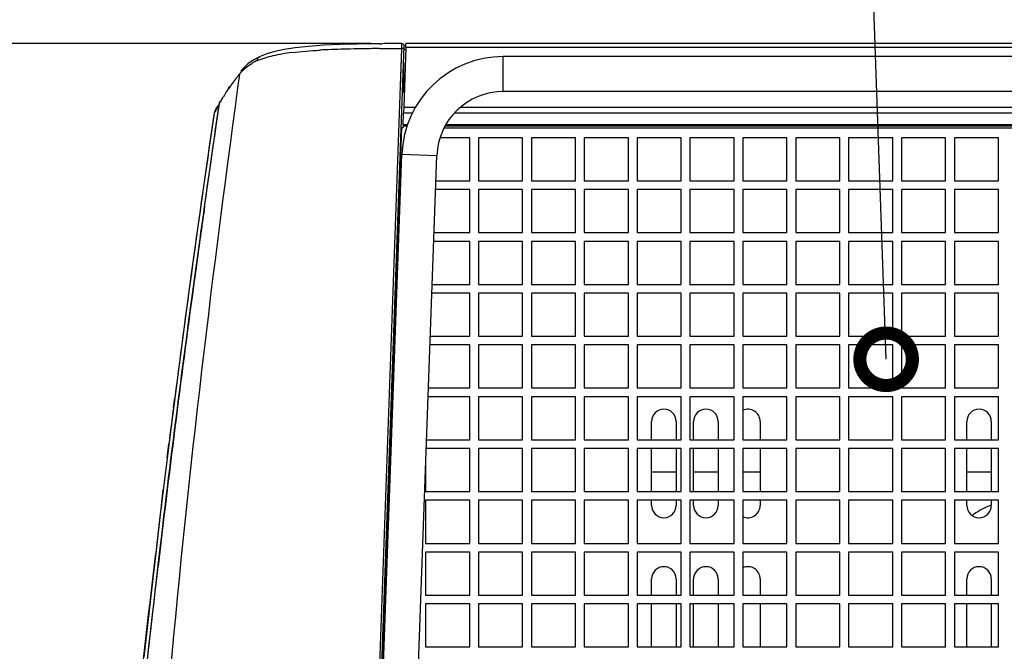
# Model space of a CAD drawing. Extents: x 230 to 4050, y 0 to 2754.
# Drawn here: x 511 to 792, y 2276 to 2456 of the extents above; entities that cross this region are included whole.
import ezdxf

# ---------------------------------------------------------------- set-up
doc = ezdxf.new("R2010")
doc.units = 0
doc.header["$LTSCALE"] = 2
doc.layers.get('0').update_dxf_attribs({"linetype": 'CONTINUOUS'})
for name, color, linetype in [('DANMEN', 7, 'CONTINUOUS'), ('KIKI-2D2', 7, 'CONTINUOUS'), ('SUNPOU', 7, 'CONTINUOUS')]:
    doc.layers.add(name, color=color, linetype=linetype)
doc.styles.get("Standard").update_dxf_attribs({"font": 'romans.shx', "bigfont": 'extfont.shx'})
doc.dimstyles.get("Standard").update_dxf_attribs({"dimscale": 10, "dimtxt": 2, "dimasz": 3, "dimexe": 1, "dimexo": 1, "dimgap": 0.6, "dimtad": 3, "dimdec": 0, "dimzin": 0, "dimdsep": 46, "dimtxsty": 'STANDARD', "dimblk1": 'OPEN', "dimblk2": 'OPEN', "dimsah": 1, "dimcen": 1.5, "dimadec": 0, "dimazin": 0, "dimtfac": 1, "dimtdec": 0, "dimtmove": 0, "dimatfit": 0, "dimldrblk": 'DOTSMALL', "dimfxl": 1, "dimtvp": 1, "dimtolj": 1, "dimtzin": 0, "dimarcsym": 0})
doc.dimstyles.new('STANDARD$0', dxfattribs={"dimscale": 10, "dimtxt": 2, "dimasz": 3, "dimexe": 1, "dimexo": 1, "dimgap": 0.6, "dimtad": 3, "dimdec": 0, "dimzin": 0, "dimdsep": 46, "dimtxsty": 'STANDARD', "dimblk1": 'OPEN', "dimblk2": 'OPEN', "dimsah": 1, "dimcen": 1.5, "dimadec": 0, "dimazin": 0, "dimtfac": 1, "dimtdec": 0, "dimtmove": 0, "dimatfit": 0, "dimldrblk": 'DOTSMALL', "dimfxl": 1, "dimtvp": 1, "dimtolj": 1, "dimtzin": 0, "dimarcsym": 0})

# ---------------------------------------------------------------- blocks, each defined once
blk = doc.blocks.new('_OPEN')
at = {"color": 0, "linetype": 'ByBlock'}
for p, q in [((-1, 0.1667), (0, 0)), ((0, 0), (-1, -0.1667)), ((0, 0), (-1, 0))]:
    blk.add_line(p, q, dxfattribs=at)
blk = doc.blocks.new('*D14')
at = {"layer": 'SUNPOU', "color": 0, "linetype": 'ByBlock', "lineweight": -2}
for p, q in [((611.43, 2449.37), (366.79, 2449.37)), ((376.79, 2419.37), (376.79, 2062.37)), ((512.26, 2032.37), (366.79, 2032.37))]:
    blk.add_line(p, q, dxfattribs=at)
at = {"layer": 'SUNPOU', "color": 0, "lineweight": -2, "xscale": 30, "yscale": 30, "zscale": 30}
for p, rotation in [((376.79, 2449.37), 90), ((376.79, 2032.37), 270)]:
    blk.add_blockref('_OPEN', p, dxfattribs=dict(at, rotation=rotation))
at = {"layer": 'SUNPOU', "color": 0, "insert": (360.79, 2240.87), "char_height": 20, "attachment_point": 5, "rotation": 90}
blk.add_mtext('\\A1;417', dxfattribs=at)
blk = doc.blocks.new('_DotSmall')
at = {"color": 0, "linetype": 'ByBlock', "const_width": 0.5}
blk.add_lwpolyline([(-0.0625, 0, 1), (0.0625, 0, 1)], format="xyb", close=True, dxfattribs=at)
blk = doc.blocks.new('*D28')
at = {"layer": 'SUNPOU', "color": 0, "linetype": 'ByBlock', "lineweight": -2}
for p, q in [((551.43, 2449.37), (306.79, 2449.37)), ((316.79, 2419.37), (316.79, 1939.34)), ((1023.26, 1909.34), (306.79, 1909.34))]:
    blk.add_line(p, q, dxfattribs=at)
at = {"layer": 'SUNPOU', "color": 0, "lineweight": -2, "xscale": 30, "yscale": 30, "zscale": 30}
for p, rotation in [((316.79, 2449.37), 90), ((316.79, 1909.34), 270)]:
    blk.add_blockref('_OPEN', p, dxfattribs=dict(at, rotation=rotation))
at = {"layer": 'SUNPOU', "color": 0, "insert": (300.79, 2179.35), "char_height": 20, "attachment_point": 5, "rotation": 90}
blk.add_mtext('\\A1;540', dxfattribs=at)

msp = doc.modelspace()

# ---------------------------------------------------------------- linework, layer by layer
at = {"layer": 'DANMEN', "color": 5, "linetype": 'Continuous'}
for p, q in [((639.67, 2422.42), (631.11, 2422.42)), ((639.67, 2410.12), (639.67, 2422.42)), ((642.17, 2422.42), (642.17, 2410.12)), ((654.77, 2422.42), (642.17, 2422.42)), ((654.77, 2410.12), (654.77, 2422.42)), ((657.27, 2422.42), (657.27, 2410.12)), ((669.87, 2422.42), (657.27, 2422.42)), ((669.87, 2410.12), (669.87, 2422.42)), ((672.37, 2422.42), (672.37, 2410.12)), ((684.97, 2422.42), (672.37, 2422.42)), ((684.97, 2410.12), (684.97, 2422.42)), ((687.47, 2422.42), (687.47, 2410.12)), ((700.07, 2422.42), (687.47, 2422.42)), ((700.07, 2410.12), (700.07, 2422.42)), ((702.57, 2422.42), (702.57, 2410.12)), ((715.17, 2422.42), (702.57, 2422.42)), ((715.17, 2410.12), (715.17, 2422.42)), ((717.67, 2422.42), (717.67, 2410.12)), ((730.27, 2422.42), (717.67, 2422.42)), ((730.27, 2410.12), (730.27, 2422.42)), ((732.77, 2422.42), (732.77, 2410.12)), ((745.37, 2422.42), (732.77, 2422.42)), ((745.37, 2410.12), (745.37, 2422.42)), ((747.87, 2422.42), (747.87, 2410.12)), ((760.47, 2422.42), (747.87, 2422.42)), ((760.47, 2410.12), (760.47, 2422.42)), ((762.97, 2422.42), (762.97, 2410.12)), ((775.57, 2422.42), (762.97, 2422.42)), ((775.57, 2410.12), (775.57, 2422.42)), ((778.07, 2422.42), (778.07, 2410.12)), ((790.67, 2422.42), (778.07, 2422.42)), ((790.67, 2410.12), (790.67, 2422.42)), ((629.98, 2410.12), (639.67, 2410.12)), ((642.17, 2410.12), (654.77, 2410.12)), ((657.27, 2410.12), (669.87, 2410.12)), ((672.37, 2410.12), (684.97, 2410.12)), ((687.47, 2410.12), (700.07, 2410.12)), ((702.57, 2410.12), (715.17, 2410.12)), ((717.67, 2410.12), (730.27, 2410.12)), ((732.77, 2410.12), (745.37, 2410.12)), ((747.87, 2410.12), (760.47, 2410.12)), ((762.97, 2410.12), (775.57, 2410.12)), ((778.07, 2410.12), (790.67, 2410.12)), ((639.67, 2407.62), (629.89, 2407.62)), ((639.67, 2395.32), (639.67, 2407.62)), ((642.17, 2407.62), (642.17, 2395.32)), ((654.77, 2407.62), (642.17, 2407.62)), ((654.77, 2395.32), (654.77, 2407.62)), ((657.27, 2407.62), (657.27, 2395.32)), ((669.87, 2407.62), (657.27, 2407.62)), ((669.87, 2395.32), (669.87, 2407.62)), ((672.37, 2407.62), (672.37, 2395.32)), ((684.97, 2407.62), (672.37, 2407.62)), ((684.97, 2395.32), (684.97, 2407.62)), ((687.47, 2407.62), (687.47, 2395.32)), ((700.07, 2407.62), (687.47, 2407.62)), ((700.07, 2395.32), (700.07, 2407.62)), ((702.57, 2407.62), (702.57, 2395.32)), ((715.17, 2407.62), (702.57, 2407.62)), ((715.17, 2395.32), (715.17, 2407.62)), ((717.67, 2407.62), (717.67, 2395.32)), ((730.27, 2407.62), (717.67, 2407.62)), ((730.27, 2395.32), (730.27, 2407.62)), ((732.77, 2407.62), (732.77, 2395.32)), ((745.37, 2407.62), (732.77, 2407.62)), ((745.37, 2395.32), (745.37, 2407.62)), ((747.87, 2407.62), (747.87, 2395.32)), ((760.47, 2407.62), (747.87, 2407.62)), ((760.47, 2395.32), (760.47, 2407.62)), ((762.97, 2407.62), (762.97, 2395.32)), ((775.57, 2407.62), (762.97, 2407.62)), ((775.57, 2395.32), (775.57, 2407.62)), ((778.07, 2407.62), (778.07, 2395.32)), ((790.67, 2407.62), (778.07, 2407.62)), ((790.67, 2395.32), (790.67, 2407.62)), ((639.67, 2392.82), (629.36, 2392.82)), ((629.44, 2395.32), (639.67, 2395.32)), ((639.67, 2380.52), (639.67, 2392.82)), ((642.17, 2395.32), (654.77, 2395.32)), ((642.17, 2392.82), (642.17, 2380.52)), ((654.77, 2392.82), (642.17, 2392.82)), ((654.77, 2380.52), (654.77, 2392.82)), ((657.27, 2395.32), (669.87, 2395.32)), ((657.27, 2392.82), (657.27, 2380.52)), ((669.87, 2392.82), (657.27, 2392.82)), ((669.87, 2380.52), (669.87, 2392.82)), ((672.37, 2395.32), (684.97, 2395.32)), ((672.37, 2392.82), (672.37, 2380.52)), ((684.97, 2392.82), (672.37, 2392.82)), ((684.97, 2380.52), (684.97, 2392.82)), ((687.47, 2395.32), (700.07, 2395.32)), ((687.47, 2392.82), (687.47, 2380.52)), ((700.07, 2392.82), (687.47, 2392.82)), ((700.07, 2380.52), (700.07, 2392.82)), ((702.57, 2395.32), (715.17, 2395.32)), ((702.57, 2392.82), (702.57, 2380.52)), ((715.17, 2392.82), (702.57, 2392.82)), ((715.17, 2380.52), (715.17, 2392.82)), ((717.67, 2395.32), (730.27, 2395.32)), ((717.67, 2392.82), (717.67, 2380.52)), ((730.27, 2392.82), (717.67, 2392.82)), ((730.27, 2380.52), (730.27, 2392.82)), ((732.77, 2395.32), (745.37, 2395.32)), ((732.77, 2392.82), (732.77, 2380.52)), ((745.37, 2392.82), (732.77, 2392.82)), ((745.37, 2380.52), (745.37, 2392.82)), ((747.87, 2395.32), (760.47, 2395.32)), ((747.87, 2392.82), (747.87, 2380.52)), ((760.47, 2392.82), (747.87, 2392.82)), ((760.47, 2380.52), (760.47, 2392.82)), ((762.97, 2395.32), (775.57, 2395.32)), ((762.97, 2392.82), (762.97, 2380.52)), ((775.57, 2392.82), (762.97, 2392.82)), ((775.57, 2380.52), (775.57, 2392.82)), ((778.07, 2395.32), (790.67, 2395.32)), ((778.07, 2392.82), (778.07, 2380.52)), ((790.67, 2392.82), (778.07, 2392.82)), ((790.67, 2380.52), (790.67, 2392.82)), ((628.91, 2380.52), (639.67, 2380.52)), ((642.17, 2380.52), (654.77, 2380.52)), ((657.27, 2380.52), (669.87, 2380.52)), ((672.37, 2380.52), (684.97, 2380.52)), ((687.47, 2380.52), (700.07, 2380.52)), ((702.57, 2380.52), (715.17, 2380.52)), ((717.67, 2380.52), (730.27, 2380.52)), ((732.77, 2380.52), (745.37, 2380.52)), ((747.87, 2380.52), (760.47, 2380.52)), ((762.97, 2380.52), (775.57, 2380.52)), ((778.07, 2380.52), (790.67, 2380.52)), ((639.67, 2378.02), (628.82, 2378.02)), ((639.67, 2365.72), (639.67, 2378.02)), ((642.17, 2378.02), (642.17, 2365.72)), ((654.77, 2378.02), (642.17, 2378.02)), ((654.77, 2365.72), (654.77, 2378.02)), ((657.27, 2378.02), (657.27, 2365.72)), ((669.87, 2378.02), (657.27, 2378.02)), ((669.87, 2365.72), (669.87, 2378.02)), ((672.37, 2378.02), (672.37, 2365.72)), ((684.97, 2378.02), (672.37, 2378.02)), ((684.97, 2365.72), (684.97, 2378.02)), ((687.47, 2378.02), (687.47, 2365.72)), ((700.07, 2378.02), (687.47, 2378.02)), ((700.07, 2365.72), (700.07, 2378.02)), ((702.57, 2378.02), (702.57, 2365.72)), ((715.17, 2378.02), (702.57, 2378.02)), ((715.17, 2365.72), (715.17, 2378.02)), ((717.67, 2378.02), (717.67, 2365.72)), ((730.27, 2378.02), (717.67, 2378.02)), ((730.27, 2365.72), (730.27, 2378.02)), ((732.77, 2378.02), (732.77, 2365.72)), ((745.37, 2378.02), (732.77, 2378.02)), ((745.37, 2365.72), (745.37, 2378.02)), ((747.87, 2378.02), (747.87, 2365.72)), ((760.47, 2378.02), (747.87, 2378.02)), ((760.47, 2365.72), (760.47, 2378.02)), ((762.97, 2378.02), (762.97, 2365.72)), ((775.57, 2378.02), (762.97, 2378.02)), ((775.57, 2365.72), (775.57, 2378.02)), ((778.07, 2378.02), (778.07, 2365.72)), ((790.67, 2378.02), (778.07, 2378.02)), ((790.67, 2365.72), (790.67, 2378.02)), ((628.38, 2365.72), (639.67, 2365.72)), ((642.17, 2365.72), (654.77, 2365.72)), ((657.27, 2365.72), (669.87, 2365.72)), ((672.37, 2365.72), (684.97, 2365.72)), ((687.47, 2365.72), (700.07, 2365.72)), ((702.57, 2365.72), (715.17, 2365.72)), ((717.67, 2365.72), (730.27, 2365.72)), ((732.77, 2365.72), (745.37, 2365.72)), ((747.87, 2365.72), (760.47, 2365.72)), ((762.97, 2365.72), (775.57, 2365.72)), ((778.07, 2365.72), (790.67, 2365.72)), ((639.67, 2363.22), (628.29, 2363.22)), ((639.67, 2350.92), (639.67, 2363.22)), ((642.17, 2363.22), (642.17, 2350.92)), ((654.77, 2363.22), (642.17, 2363.22)), ((654.77, 2350.92), (654.77, 2363.22)), ((657.27, 2363.22), (657.27, 2350.92)), ((669.87, 2363.22), (657.27, 2363.22)), ((669.87, 2350.92), (669.87, 2363.22)), ((672.37, 2363.22), (672.37, 2350.92)), ((684.97, 2363.22), (672.37, 2363.22)), ((684.97, 2350.92), (684.97, 2363.22)), ((687.47, 2363.22), (687.47, 2350.92)), ((700.07, 2363.22), (687.47, 2363.22)), ((700.07, 2350.92), (700.07, 2363.22)), ((702.57, 2363.22), (702.57, 2350.92)), ((715.17, 2363.22), (702.57, 2363.22)), ((715.17, 2350.92), (715.17, 2363.22)), ((717.67, 2363.22), (717.67, 2350.92)), ((730.27, 2363.22), (717.67, 2363.22)), ((730.27, 2350.92), (730.27, 2363.22)), ((732.77, 2363.22), (732.77, 2350.92)), ((745.37, 2363.22), (732.77, 2363.22)), ((745.37, 2350.92), (745.37, 2363.22)), ((747.87, 2363.22), (747.87, 2350.92)), ((760.47, 2363.22), (747.87, 2363.22)), ((760.47, 2350.92), (760.47, 2363.22)), ((762.97, 2363.22), (762.97, 2350.92)), ((775.57, 2363.22), (762.97, 2363.22)), ((775.57, 2350.92), (775.57, 2363.22)), ((778.07, 2363.22), (778.07, 2350.92)), ((790.67, 2363.22), (778.07, 2363.22)), ((790.67, 2350.92), (790.67, 2363.22)), ((627.85, 2350.92), (639.67, 2350.92)), ((642.17, 2350.92), (654.77, 2350.92)), ((657.27, 2350.92), (669.87, 2350.92)), ((672.37, 2350.92), (684.97, 2350.92)), ((687.47, 2350.92), (700.07, 2350.92)), ((702.57, 2350.92), (715.17, 2350.92)), ((717.67, 2350.92), (730.27, 2350.92)), ((732.77, 2350.92), (745.37, 2350.92)), ((747.87, 2350.92), (760.47, 2350.92)), ((762.97, 2350.92), (775.57, 2350.92)), ((778.07, 2350.92), (790.67, 2350.92)), ((639.67, 2348.42), (627.76, 2348.42)), ((639.67, 2336.12), (639.67, 2348.42)), ((642.17, 2348.42), (642.17, 2336.12)), ((654.77, 2348.42), (642.17, 2348.42)), ((654.77, 2336.12), (654.77, 2348.42)), ((657.27, 2348.42), (657.27, 2336.12)), ((669.87, 2348.42), (657.27, 2348.42)), ((669.87, 2336.12), (669.87, 2348.42)), ((672.37, 2348.42), (672.37, 2336.12)), ((684.97, 2348.42), (672.37, 2348.42)), ((684.97, 2336.12), (684.97, 2348.42)), ((687.47, 2348.42), (687.47, 2336.12)), ((700.07, 2348.42), (687.47, 2348.42)), ((700.07, 2336.12), (700.07, 2348.42)), ((702.57, 2348.42), (702.57, 2336.12)), ((715.17, 2348.42), (702.57, 2348.42)), ((715.17, 2336.12), (715.17, 2348.42)), ((717.67, 2348.42), (717.67, 2336.12)), ((730.27, 2348.42), (717.67, 2348.42)), ((730.27, 2336.12), (730.27, 2348.42)), ((732.77, 2348.42), (732.77, 2336.12)), ((745.37, 2348.42), (732.77, 2348.42)), ((745.37, 2336.12), (745.37, 2348.42)), ((747.87, 2348.42), (747.87, 2336.12)), ((760.47, 2348.42), (747.87, 2348.42)), ((760.47, 2336.12), (760.47, 2348.42)), ((762.97, 2348.42), (762.97, 2336.12)), ((775.57, 2348.42), (762.97, 2348.42)), ((775.57, 2336.12), (775.57, 2348.42)), ((778.07, 2348.42), (778.07, 2336.12)), ((790.67, 2348.42), (778.07, 2348.42)), ((790.67, 2336.12), (790.67, 2348.42)), ((691.62, 2336.12), (691.62, 2341.35)), ((698.62, 2341.35), (698.62, 2336.12)), ((703.62, 2336.12), (703.62, 2341.35)), ((710.62, 2341.35), (710.62, 2336.12)), ((722.62, 2341.35), (722.62, 2336.12)), ((781.62, 2336.12), (781.62, 2341.35)), ((788.62, 2341.35), (788.62, 2336.12)), ((627.32, 2336.12), (639.67, 2336.12)), ((642.17, 2336.12), (654.77, 2336.12)), ((657.27, 2336.12), (669.87, 2336.12)), ((672.37, 2336.12), (684.97, 2336.12)), ((687.47, 2336.12), (700.07, 2336.12)), ((702.57, 2336.12), (715.17, 2336.12)), ((717.67, 2336.12), (730.27, 2336.12)), ((732.77, 2336.12), (745.37, 2336.12)), ((747.87, 2336.12), (760.47, 2336.12)), ((762.97, 2336.12), (775.57, 2336.12)), ((778.07, 2336.12), (790.67, 2336.12)), ((639.67, 2333.62), (627.23, 2333.62)), ((639.67, 2321.32), (639.67, 2333.62)), ((642.17, 2333.62), (642.17, 2321.32)), ((654.77, 2333.62), (642.17, 2333.62)), ((654.77, 2321.32), (654.77, 2333.62)), ((657.27, 2333.62), (657.27, 2321.32)), ((669.87, 2333.62), (657.27, 2333.62)), ((669.87, 2321.32), (669.87, 2333.62)), ((672.37, 2333.62), (672.37, 2321.32)), ((684.97, 2333.62), (672.37, 2333.62)), ((684.97, 2321.32), (684.97, 2333.62)), ((687.47, 2333.62), (687.47, 2321.32)), ((700.07, 2333.62), (687.47, 2333.62)), ((691.62, 2321.32), (691.62, 2333.62)), ((698.62, 2333.62), (698.62, 2321.32)), ((700.07, 2321.32), (700.07, 2333.62)), ((702.57, 2333.62), (702.57, 2321.32)), ((715.17, 2333.62), (702.57, 2333.62)), ((703.62, 2321.32), (703.62, 2333.62)), ((710.62, 2333.62), (710.62, 2321.32)), ((715.17, 2321.32), (715.17, 2333.62)), ((717.67, 2333.62), (717.67, 2321.32)), ((730.27, 2333.62), (717.67, 2333.62)), ((722.62, 2333.62), (722.62, 2321.32)), ((730.27, 2321.32), (730.27, 2333.62)), ((732.77, 2333.62), (732.77, 2321.32)), ((745.37, 2333.62), (732.77, 2333.62)), ((745.37, 2321.32), (745.37, 2333.62)), ((747.87, 2333.62), (747.87, 2321.32)), ((760.47, 2333.62), (747.87, 2333.62)), ((760.47, 2321.32), (760.47, 2333.62)), ((762.97, 2333.62), (762.97, 2321.32)), ((775.57, 2333.62), (762.97, 2333.62)), ((775.57, 2321.32), (775.57, 2333.62)), ((778.07, 2333.62), (778.07, 2321.32)), ((790.67, 2333.62), (778.07, 2333.62)), ((781.62, 2321.32), (781.62, 2333.62)), ((788.62, 2333.62), (788.62, 2321.32)), ((790.67, 2321.32), (790.67, 2333.62)), ((627.07, 2329.02), (627.07, 2321.32)), ((691.62, 2326.92), (698.62, 2326.92)), ((703.62, 2326.92), (710.62, 2326.92)), ((717.67, 2326.92), (722.62, 2326.92)), ((781.62, 2326.92), (788.62, 2326.92)), ((627.07, 2321.32), (639.67, 2321.32)), ((642.17, 2321.32), (654.77, 2321.32)), ((657.27, 2321.32), (669.87, 2321.32)), ((672.37, 2321.32), (684.97, 2321.32)), ((687.47, 2321.32), (700.07, 2321.32)), ((702.57, 2321.32), (715.17, 2321.32)), ((717.67, 2321.32), (730.27, 2321.32)), ((732.77, 2321.32), (745.37, 2321.32)), ((747.87, 2321.32), (760.47, 2321.32)), ((762.97, 2321.32), (775.57, 2321.32)), ((778.07, 2321.32), (790.67, 2321.32)), ((627.07, 2318.82), (627.07, 2306.52)), ((639.67, 2318.82), (627.07, 2318.82)), ((639.67, 2306.52), (639.67, 2318.82)), ((642.17, 2318.82), (642.17, 2306.52)), ((654.77, 2318.82), (642.17, 2318.82)), ((654.77, 2306.52), (654.77, 2318.82)), ((657.27, 2318.82), (657.27, 2306.52)), ((669.87, 2318.82), (657.27, 2318.82)), ((669.87, 2306.52), (669.87, 2318.82)), ((672.37, 2318.82), (672.37, 2306.52)), ((684.97, 2318.82), (672.37, 2318.82)), ((684.97, 2306.52), (684.97, 2318.82)), ((687.47, 2318.82), (687.47, 2306.52)), ((700.07, 2318.82), (687.47, 2318.82)), ((691.62, 2317.35), (691.62, 2318.82)), ((698.62, 2318.82), (698.62, 2317.35)), ((700.07, 2306.52), (700.07, 2318.82)), ((702.57, 2318.82), (702.57, 2306.52)), ((715.17, 2318.82), (702.57, 2318.82)), ((703.62, 2317.35), (703.62, 2318.82)), ((710.62, 2318.82), (710.62, 2317.35)), ((715.17, 2306.52), (715.17, 2318.82)), ((717.67, 2318.82), (717.67, 2306.52)), ((730.27, 2318.82), (717.67, 2318.82)), ((722.62, 2318.82), (722.62, 2317.35)), ((730.27, 2306.52), (730.27, 2318.82)), ((732.77, 2318.82), (732.77, 2306.52)), ((745.37, 2318.82), (732.77, 2318.82)), ((745.37, 2306.52), (745.37, 2318.82)), ((747.87, 2318.82), (747.87, 2306.52)), ((760.47, 2318.82), (747.87, 2318.82)), ((760.47, 2306.52), (760.47, 2318.82)), ((762.97, 2318.82), (762.97, 2306.52)), ((775.57, 2318.82), (762.97, 2318.82)), ((775.57, 2306.52), (775.57, 2318.82)), ((778.07, 2318.82), (778.07, 2306.52)), ((790.67, 2318.82), (778.07, 2318.82)), ((781.62, 2317.35), (781.62, 2318.82)), ((788.62, 2318.82), (788.62, 2317.35)), ((790.67, 2306.52), (790.67, 2318.82)), ((627.07, 2306.52), (639.67, 2306.52)), ((642.17, 2306.52), (654.77, 2306.52)), ((657.27, 2306.52), (669.87, 2306.52)), ((672.37, 2306.52), (684.97, 2306.52)), ((687.47, 2306.52), (700.07, 2306.52)), ((702.57, 2306.52), (715.17, 2306.52)), ((717.67, 2306.52), (730.27, 2306.52)), ((732.77, 2306.52), (745.37, 2306.52)), ((747.87, 2306.52), (760.47, 2306.52)), ((762.97, 2306.52), (775.57, 2306.52)), ((778.07, 2306.52), (790.67, 2306.52)), ((627.07, 2304.02), (627.07, 2291.72)), ((639.67, 2304.02), (627.07, 2304.02)), ((639.67, 2291.72), (639.67, 2304.02)), ((642.17, 2304.02), (642.17, 2291.72)), ((654.77, 2304.02), (642.17, 2304.02)), ((654.77, 2291.72), (654.77, 2304.02)), ((657.27, 2304.02), (657.27, 2291.72)), ((669.87, 2304.02), (657.27, 2304.02)), ((669.87, 2291.72), (669.87, 2304.02)), ((672.37, 2304.02), (672.37, 2291.72)), ((684.97, 2304.02), (672.37, 2304.02)), ((684.97, 2291.72), (684.97, 2304.02)), ((687.47, 2304.02), (687.47, 2291.72)), ((700.07, 2304.02), (687.47, 2304.02)), ((700.07, 2291.72), (700.07, 2304.02)), ((702.57, 2304.02), (702.57, 2291.72)), ((715.17, 2304.02), (702.57, 2304.02)), ((715.17, 2291.72), (715.17, 2304.02)), ((717.67, 2304.02), (717.67, 2291.72)), ((730.27, 2304.02), (717.67, 2304.02)), ((730.27, 2291.72), (730.27, 2304.02)), ((732.77, 2304.02), (732.77, 2291.72)), ((745.37, 2304.02), (732.77, 2304.02)), ((745.37, 2291.72), (745.37, 2304.02)), ((747.87, 2304.02), (747.87, 2291.72)), ((760.47, 2304.02), (747.87, 2304.02)), ((760.47, 2291.72), (760.47, 2304.02)), ((762.97, 2304.02), (762.97, 2291.72)), ((775.57, 2304.02), (762.97, 2304.02)), ((775.57, 2291.72), (775.57, 2304.02)), ((778.07, 2304.02), (778.07, 2291.72)), ((790.67, 2304.02), (778.07, 2304.02)), ((790.67, 2291.72), (790.67, 2304.02)), ((691.62, 2291.72), (691.62, 2296.35)), ((698.62, 2296.35), (698.62, 2291.72)), ((703.62, 2291.72), (703.62, 2296.35)), ((710.62, 2296.35), (710.62, 2291.72)), ((722.62, 2296.35), (722.62, 2291.72)), ((781.62, 2291.72), (781.62, 2296.35)), ((788.62, 2296.35), (788.62, 2291.72)), ((627.07, 2291.72), (639.67, 2291.72)), ((642.17, 2291.72), (654.77, 2291.72)), ((657.27, 2291.72), (669.87, 2291.72)), ((672.37, 2291.72), (684.97, 2291.72)), ((687.47, 2291.72), (700.07, 2291.72)), ((702.57, 2291.72), (715.17, 2291.72)), ((717.67, 2291.72), (730.27, 2291.72)), ((732.77, 2291.72), (745.37, 2291.72)), ((747.87, 2291.72), (760.47, 2291.72)), ((762.97, 2291.72), (775.57, 2291.72)), ((778.07, 2291.72), (790.67, 2291.72)), ((627.07, 2289.22), (627.07, 2276.92)), ((639.67, 2289.22), (627.07, 2289.22)), ((639.67, 2276.92), (639.67, 2289.22)), ((642.17, 2289.22), (642.17, 2276.92)), ((654.77, 2289.22), (642.17, 2289.22)), ((654.77, 2276.92), (654.77, 2289.22)), ((657.27, 2289.22), (657.27, 2276.92)), ((669.87, 2289.22), (657.27, 2289.22)), ((669.87, 2276.92), (669.87, 2289.22)), ((672.37, 2289.22), (672.37, 2276.92)), ((684.97, 2289.22), (672.37, 2289.22)), ((684.97, 2276.92), (684.97, 2289.22)), ((687.47, 2289.22), (687.47, 2276.92)), ((700.07, 2289.22), (687.47, 2289.22)), ((691.62, 2276.92), (691.62, 2289.22)), ((698.62, 2289.22), (698.62, 2276.92)), ((700.07, 2276.92), (700.07, 2289.22)), ((702.57, 2289.22), (702.57, 2276.92)), ((715.17, 2289.22), (702.57, 2289.22)), ((703.62, 2276.92), (703.62, 2289.22)), ((710.62, 2289.22), (710.62, 2276.92)), ((715.17, 2276.92), (715.17, 2289.22)), ((717.67, 2289.22), (717.67, 2276.92)), ((730.27, 2289.22), (717.67, 2289.22)), ((722.62, 2289.22), (722.62, 2276.92)), ((730.27, 2276.92), (730.27, 2289.22)), ((732.77, 2289.22), (732.77, 2276.92)), ((745.37, 2289.22), (732.77, 2289.22)), ((745.37, 2276.92), (745.37, 2289.22)), ((747.87, 2289.22), (747.87, 2276.92)), ((760.47, 2289.22), (747.87, 2289.22)), ((760.47, 2276.92), (760.47, 2289.22)), ((762.97, 2289.22), (762.97, 2276.92)), ((775.57, 2289.22), (762.97, 2289.22)), ((775.57, 2276.92), (775.57, 2289.22)), ((778.07, 2289.22), (778.07, 2276.92)), ((790.67, 2289.22), (778.07, 2289.22)), ((781.62, 2276.92), (781.62, 2289.22)), ((788.62, 2289.22), (788.62, 2276.92)), ((790.67, 2276.92), (790.67, 2289.22)), ((627.07, 2276.92), (639.67, 2276.92)), ((642.17, 2276.92), (654.77, 2276.92)), ((657.27, 2276.92), (669.87, 2276.92)), ((672.37, 2276.92), (684.97, 2276.92)), ((687.47, 2276.92), (700.07, 2276.92)), ((702.57, 2276.92), (715.17, 2276.92)), ((717.67, 2276.92), (730.27, 2276.92)), ((732.77, 2276.92), (745.37, 2276.92)), ((747.87, 2276.92), (760.47, 2276.92)), ((762.97, 2276.92), (775.57, 2276.92)), ((778.07, 2276.92), (790.67, 2276.92))]:
    msp.add_line(p, q, dxfattribs=at)
for centre, radius, start, end in [((695.12, 2341.35), 3.5, 0, 180), ((707.12, 2341.35), 3.5, 0, 180), ((719.12, 2341.35), 3.5, 0, 114.4965), ((785.12, 2341.35), 3.5, 0, 180), ((695.12, 2317.35), 3.5, 180, 0), ((707.12, 2317.35), 3.5, 180, 0), ((719.12, 2317.35), 3.5, 245.5035, 0), ((785.12, 2317.35), 3.5, 180, 0), ((793.91, 2301.13), 17.1, 111.712, 128.9534), ((793.86, 2301.22), 17, 107.9713, 111.6615), ((695.12, 2296.35), 3.5, 0, 180), ((707.12, 2296.35), 3.5, 0, 180), ((719.12, 2296.35), 3.5, 0, 114.4965), ((785.12, 2296.35), 3.5, 0, 180)]:
    msp.add_arc(centre, radius, start, end, dxfattribs=at)
at = {"layer": 'KIKI-2D2', "color": 2}
for p, q in [((602.67, 2449.11), (597.92, 2448.87)), ((603.48, 2449.13), (602.67, 2449.11)), ((614, 2449.31), (614.59, 2449.31)), ((620.3, 2448.7), (620.31, 2448.98)), ((620.31, 2448.98), (620.32, 2449.18)), ((620.32, 2449.31), (620.33, 2449.35)), ((620.32, 2449.26), (620.32, 2449.31)), ((620.32, 2449.18), (620.32, 2449.26)), ((620.33, 2449.38), (620.33, 2449.37)), ((620.33, 2449.37), (620.33, 2449.38)), ((620.33, 2449.37), (620.33, 2449.35)), ((620.33, 2449.35), (620.33, 2449.37)), ((620.33, 2449.35), (620.33, 2449.35)), ((620.33, 2449.35), (620.37, 2449.35)), ((620.37, 2449.35), (620.44, 2449.34)), ((620.44, 2449.34), (620.55, 2449.31)), ((620.55, 2449.31), (620.69, 2449.23)), ((620.69, 2449.23), (620.8, 2449.12)), ((620.8, 2449.12), (620.87, 2449)), ((620.87, 2449), (620.92, 2448.87)), ((621.43, 2448.19), (621.43, 2449.37)), ((1489.97, 2449.37), (621.43, 2449.37)), ((581.75, 2446.38), (579.81, 2445.64)), ((584.05, 2447.04), (581.75, 2446.38)), ((586.72, 2447.62), (584.05, 2447.04)), ((589.84, 2448.12), (586.72, 2447.62)), ((593.59, 2448.54), (589.84, 2448.12)), ((597.92, 2448.87), (593.59, 2448.54)), ((605.1, 2005.21), (620.93, 2448.73)), ((613.9, 2447.92), (616.03, 2447.93)), ((616.03, 2447.93), (618.16, 2447.94)), ((618, 2383.96), (620.28, 2447.95)), ((618.16, 2447.94), (620.28, 2447.95)), ((619.88, 2436.65), (620.28, 2447.95)), ((620.28, 2447.95), (620.29, 2448.35)), ((620.49, 2447.94), (620.28, 2447.95)), ((620.29, 2448.35), (620.3, 2448.7)), ((620.68, 2447.94), (620.49, 2447.94)), ((620.76, 2447.93), (620.68, 2447.94)), ((620.82, 2447.93), (620.76, 2447.93)), ((621.43, 2448.19), (620.82, 2431.18)), ((620.86, 2447.92), (620.82, 2447.93)), ((620.89, 2447.92), (620.86, 2447.92)), ((620.9, 2447.92), (620.89, 2447.92)), ((621.35, 2447.56), (620.9, 2447.56)), ((620.92, 2448.87), (620.93, 2448.73)), ((1489.97, 2448.19), (621.43, 2448.19)), ((576.34, 2443.52), (575.58, 2442.81)), ((577.22, 2444.19), (576.34, 2443.52)), ((578.18, 2444.81), (577.22, 2444.19)), ((579.23, 2445.37), (578.18, 2444.81)), ((579, 2444.49), (579.04, 2444.72)), ((579.04, 2444.72), (579.12, 2444.94)), ((579.12, 2444.94), (579.23, 2445.14)), ((579.8, 2445.63), (579.23, 2445.37)), ((579.23, 2445.14), (579.37, 2445.32)), ((579.37, 2445.32), (579.53, 2445.47)), ((579.53, 2445.47), (579.73, 2445.6)), ((579.73, 2445.6), (579.8, 2445.63)), ((579.8, 2445.63), (579.81, 2445.64)), ((620.76, 2444), (620.76, 2435.49)), ((649.27, 2435.63), (649.27, 2445.63)), ((913.71, 2445.63), (649.27, 2445.63)), ((573.95, 2440.61), (573.41, 2436.71)), ((573.64, 2440.23), (573.95, 2440.61)), ((573.64, 2440.23), (573.95, 2440.61)), ((574.9, 2442.1), (574.33, 2441.42)), ((575.58, 2442.81), (574.9, 2442.1)), ((570.31, 2435.67), (570.8, 2436.42)), ((570.31, 2435.68), (570.8, 2436.42)), ((570.8, 2436.42), (570.85, 2436.64)), ((570.85, 2436.64), (570.93, 2436.86)), ((570.93, 2436.86), (571.04, 2437.03)), ((620.97, 2435.49), (620.46, 2435.49)), ((913.71, 2435.63), (649.27, 2435.63)), ((567.95, 2430.52), (568.21, 2432.32)), ((568.19, 2432.19), (568.11, 2432.06)), ((568.12, 2431.68), (568.21, 2432.32)), ((568.21, 2432.32), (568.25, 2432.52)), ((568.25, 2432.52), (568.31, 2432.7)), ((568.31, 2432.7), (568.4, 2432.87)), ((568.81, 2433.32), (568.97, 2433.59)), ((568.81, 2433.31), (568.97, 2433.58)), ((568.97, 2433.58), (569.39, 2434.26)), ((568.97, 2433.59), (569.39, 2434.26)), ((566.7, 2429.47), (564.6, 2415.12)), ((566.71, 2429.55), (566.7, 2429.47)), ((566.77, 2429.77), (566.71, 2429.55)), ((566.82, 2429.91), (566.77, 2429.79)), ((566.77, 2429.79), (566.77, 2429.77)), ((566.87, 2430.06), (566.82, 2429.91)), ((566.97, 2430.04), (566.86, 2429.86)), ((566.94, 2430.21), (566.87, 2430.06)), ((567.03, 2430.38), (566.94, 2430.21)), ((567.07, 2430.45), (567.03, 2430.38)), ((567.22, 2430.69), (567.06, 2430.43)), ((567.07, 2430.45), (567.06, 2430.43)), ((567.12, 2424.85), (567.95, 2430.52)), ((567.39, 2430.96), (567.22, 2430.69)), ((568.04, 2431.69), (567.28, 2426.47)), ((567.56, 2431.23), (567.39, 2430.96)), ((567.74, 2431.5), (567.56, 2431.23)), ((568.04, 2431.69), (567.6, 2431.03)), ((567.74, 2431.25), (567.6, 2431.03)), ((567.92, 2431.78), (567.74, 2431.5)), ((567.89, 2431.47), (567.74, 2431.25)), ((568.04, 2431.69), (567.89, 2431.47)), ((568.11, 2432.06), (567.92, 2431.78)), ((568.04, 2431.69), (568.05, 2431.68)), ((568.05, 2431.68), (568.07, 2431.66)), ((568.07, 2431.66), (568.11, 2431.64)), ((568.08, 2431.41), (568.12, 2431.68)), ((620.7, 2426.22), (620.8, 2429.46)), ((620.82, 2431.18), (620.8, 2429.46)), ((623.28, 2429.46), (620.8, 2429.46)), ((620.82, 2431.18), (624.2, 2431.18)), ((1476.11, 2429.46), (635.27, 2429.46)), ((637.07, 2431.18), (1474.32, 2431.18)), ((567.28, 2426.47), (566.77, 2422.99)), ((566.76, 2422.38), (567.12, 2424.85)), ((607.9, 2079.38), (620.3, 2425.38)), ((620.1, 2425.39), (620.7, 2425.37)), ((620.7, 2426.22), (621.92, 2426.22)), ((620.7, 2426.2), (620.7, 2425.37)), ((621.75, 2425.72), (620.7, 2425.72)), ((1208.7, 2425.15), (632.3, 2425.15)), ((1478.78, 2425.72), (632.6, 2425.72)), ((632.88, 2426.22), (1478.51, 2426.22)), ((566.52, 2420.7), (566.76, 2422.38)), ((565.34, 2412.53), (566.52, 2420.7)), ((608.71, 2094.63), (620.29, 2417.67)), ((618.71, 2094.28), (630.28, 2417.31)), ((630.28, 2417.31), (620.29, 2417.67)), ((564.6, 2415.12), (562.31, 2399.06)), ((563.96, 2402.81), (565.34, 2412.53)), ((562.31, 2399.06), (560.15, 2383.51)), ((560.15, 2383.51), (558.11, 2368.47)), ((609.69, 2151.27), (618, 2383.96)), ((558.11, 2368.47), (556.19, 2353.92)), ((556.19, 2353.92), (554.39, 2339.88)), ((555.08, 2345.27), (555.44, 2348.03)), ((554.39, 2339.88), (552.7, 2326.32)), ((553.28, 2330.97), (553.77, 2334.86)), ((552.7, 2326.32), (551.13, 2313.27)), ((551.62, 2317.37), (552.17, 2321.94)), ((551.13, 2313.27), (549.91, 2302.91)), ((551.3, 2305.93), (550.93, 2302.8)), ((549.91, 2302.91), (548.31, 2289.03)), ((549.35, 2297.99), (550, 2303.66)), ((549.35, 2298), (549.91, 2302.84)), ((549.91, 2302.84), (549.91, 2302.91)), ((550.93, 2302.8), (550.64, 2300.25)), ((550.64, 2300.25), (549.95, 2294.32)), ((550.28, 2296.47), (550.68, 2299.96)), ((550.28, 2296.47), (550.68, 2299.96)), ((548.78, 2293.07), (549.35, 2298)), ((548.31, 2289.03), (547.43, 2281.38)), ((547.43, 2281.38), (546.58, 2273.98))]:
    msp.add_line(p, q, dxfattribs=at)
for centre, radius, start, end in [((617.11, 2012.08), 437.24, 90.7287, 91.7758), ((620, 1762.45), 686.88, 90.5008, 90.70497), ((629.18, 572.67), 1876.7, 90.27003, 90.44545), ((596.82, 2381.48), 65.79, 96.915, 99.2885), ((608.04, 2247.63), 200.15, 92.7622, 93.2188), ((611.79, 2163.6), 284.26, 91.2545, 92.6995), ((615.92, 1994.4), 453.51, 90.7955, 91.308), ((619.13, 1762.94), 684.99, 90.43792, 90.79559), ((584.5, 2431.77), 13.86, 118.0849, 120.6926), ((585.17, 2430.51), 15.29, 115.3181, 118.0726), ((586, 2428.76), 17.23, 113.9824, 115.3431), ((649.27, 2416.63), 29, 90, 177.9475), ((615.36, 2406.28), 53.79, 141.9708, 145.9252), ((614.84, 2406.64), 53.16, 140.8106, 141.935), ((636.11, 2392.17), 78.88, 146.5346, 147.7586), ((649.27, 2416.63), 19, 90, 177.9475), ((632.21, 2394.6), 74.29, 148.5914, 149.4869), ((4886.15, 1790.15), 4366.5, 171.58009, 172.65962), ((570.42, 2428.29), 3.9, 160.3872, 161.5491), ((613.38, 2401.12), 54.69, 146.8369, 148.0682), ((5447.51, 1714.08), 4931.87, 171.97253, 172.14921), ((4647.1, 1822.51), 4124.15, 172.12252, 173.25933), ((4293.04, 1867.3), 3768.4, 172.71316, 172.87272), ((4106.8, 1890.5), 3580.71, 172.93403, 173.07964), ((3893.59, 1916.17), 3365.96, 173.15454, 173.38947), ((3722.17, 1933.33), 3192.62, 173.28607, 173.40579)]:
    msp.add_arc(centre, radius, start, end, dxfattribs=at)
for points in [[(583.59, 2445.91), (584.45, 2446.1), (585.33, 2446.27), (586.2, 2446.41)], [(588.9, 2446.8), (591.52, 2447.12), (594.17, 2447.32), (596.81, 2447.47)], [(573.94, 2440.69), (574.96, 2441.84), (576.11, 2442.91), (577.42, 2443.69)], [(579, 2444.49), (580.47, 2445.12), (582.03, 2445.56), (583.59, 2445.91)]]:
    msp.add_open_spline(points, degree=3, dxfattribs=at)
for points, knots in [([(573.41, 2436.71), (565.54, 2379.27), (554.47, 2285.62), (545.87, 2162.5), (544.82, 2096.93), (546.51, 2067.79)], [0, 0, 0, 0, 0.469727, 0.763552, 1, 1, 1, 1]), ([(568.19, 2432.16), (568.15, 2432.09), (568.09, 2431.94), (568.05, 2431.77), (568.04, 2431.69)], [0, 0, 0, 0, 0.504027, 1, 1, 1, 1]), ([(566.72, 2429.52), (566.71, 2429.52), (566.7, 2429.5), (566.7, 2429.48), (566.7, 2429.47)], [0, 0, 0, 0, 0.497707, 1, 1, 1, 1]), ([(566.86, 2429.86), (566.84, 2429.83), (566.79, 2429.74), (566.76, 2429.65), (566.74, 2429.6)], [0, 0, 0, 0, 0.422258, 1, 1, 1, 1]), ([(567, 2429.86), (567.01, 2429.84), (567.03, 2429.79), (567.06, 2429.75), (567.07, 2429.72)], [0, 0, 0, 0, 0.479258, 1, 1, 1, 1]), ([(567.1, 2430.43), (567.1, 2430.37), (567.12, 2430.24), (567.18, 2430.13), (567.21, 2430.07)], [0, 0, 0, 0, 0.449459, 1, 1, 1, 1]), ([(566.77, 2422.99), (565.34, 2413.17), (559.8, 2374.2), (554.73, 2335.16), (551.3, 2305.93)], [0, 0, 0, 0, 0.252196, 1, 1, 1, 1]), ([(549.95, 2294.32), (549.13, 2287.13), (546.25, 2262.02), (543.37, 2236.91), (541.46, 2218.97)], [0, 0, 0, 0, 0.286053, 1, 1, 1, 1]), ([(541.74, 2221), (542.32, 2226.32), (545.1, 2251.48), (548.01, 2276.62), (550.28, 2296.47)], [0, 0, 0, 0, 0.211011, 1, 1, 1, 1]), ([(541.24, 2225.18), (541.66, 2229.46), (544.03, 2252.11), (546.66, 2274.73), (548.78, 2293.07)], [0, 0, 0, 0, 0.189144, 1, 1, 1, 1])]:
    msp.add_open_spline(points, degree=3, knots=knots, dxfattribs=at)

# ---------------------------------------------------------------- dimensions: what is measured, and where the dimension line sits
at = {"layer": 'SUNPOU'}
for base, p1, p2, picture, middle in [((316.79, 1909.34), (561.43, 2449.37), (1033.26, 1909.34), '*D28', (300.79, 2179.35)), ((376.79, 2032.37), (621.43, 2449.37), (522.26, 2032.37), '*D14', (360.79, 2240.87))]:
    dim = msp.add_linear_dim(base=base, p1=p1, p2=p2, angle=90, dimstyle='STANDARD$0', override={"dimarcsym": 1}, dxfattribs=at)
    dim.commit()
    dim.dimension.update_dxf_attribs({"geometry": picture, "text_midpoint": middle})

# ---------------------------------------------------------------- leaders
msp.add_leader([(758.58, 2359.12), (752.57, 2532.86)], dimstyle='STANDARD', override={"dimtxsty": 'STANDARD'}, dxfattribs=at)

doc.saveas('drawing.dxf')
